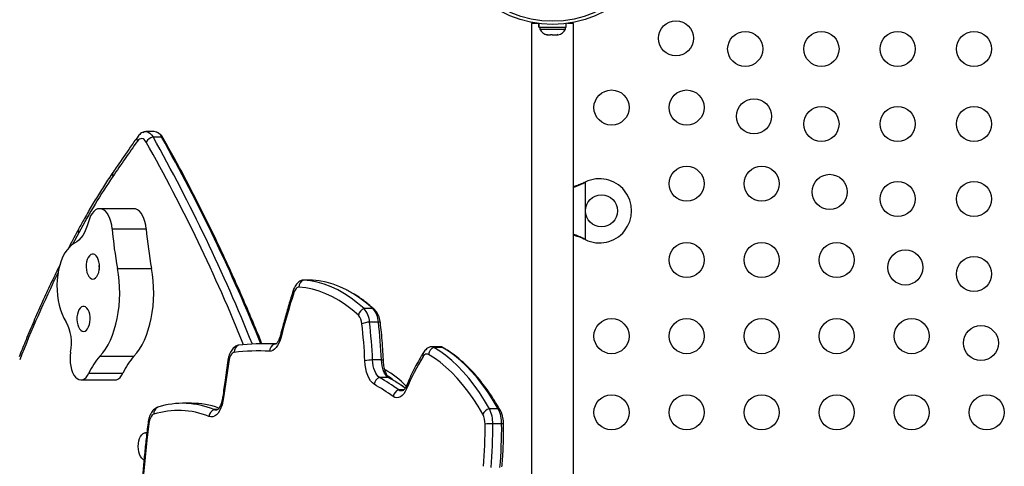
# Model space of a CAD drawing. Units: millimetres. Extents: x 125 to 567, y 118 to 714.
# Drawn here: x 310 to 334, y 458 to 469 of the extents above; entities that cross this region are included whole.
import ezdxf

# ---------------------------------------------------------------- set-up
doc = ezdxf.new("R2010")
doc.units = ezdxf.units.MM
doc.layers.add('CONTOUR', color=7, linetype='Continuous')

msp = doc.modelspace()

# ---------------------------------------------------------------- linework, layer by layer
at = {"layer": 'CONTOUR'}
for p, q in [((322.3204, 468.89351), (322.3204, 454.58031)), ((322.47622, 468.89351), (322.3204, 468.89351)), ((322.50467, 468.79628), (322.50467, 468.88977)), ((322.50515, 468.88971), (322.50515, 468.79628)), ((323.18612, 468.79628), (323.18612, 468.88977)), ((323.3704, 468.89351), (323.21457, 468.89351)), ((323.3704, 454.58031), (323.3704, 468.89351)), ((322.50515, 468.79628), (322.50467, 468.79628)), ((322.50515, 468.79628), (323.18612, 468.79628)), ((322.52665, 468.79628), (322.52665, 468.74938)), ((322.52665, 468.74938), (323.16415, 468.74938)), ((322.68143, 468.61743), (322.71824, 468.60878)), ((322.70686, 468.60878), (322.68143, 468.61743)), ((322.79702, 468.60878), (322.8084, 468.61743)), ((322.8084, 468.61743), (322.83383, 468.60878)), ((322.93556, 468.60878), (322.97237, 468.61743)), ((322.97237, 468.61743), (322.96098, 468.60878)), ((323.16415, 468.74938), (323.16415, 468.79628)), ((322.70477, 468.60878), (322.70686, 468.60878)), ((322.71824, 468.60878), (322.70686, 468.60878)), ((322.71824, 468.60878), (322.79702, 468.60878)), ((322.80634, 468.60878), (322.79702, 468.60878)), ((322.83383, 468.60878), (322.80634, 468.60878)), ((322.83383, 468.60878), (322.93556, 468.60878)), ((322.93556, 468.60878), (322.94238, 468.60878)), ((322.94238, 468.60878), (322.96098, 468.60878)), ((322.96098, 468.60878), (322.98602, 468.60878)), ((312.92047, 466.19812), (312.70846, 466.19812)), ((312.88968, 466.06289), (313.10169, 466.06289)), ((323.62794, 464.9241), (323.6579, 464.93658)), ((323.63393, 464.9241), (323.6579, 464.93658)), ((323.6579, 464.93658), (323.6579, 463.50523)), ((323.63393, 464.9241), (323.62794, 464.9241)), ((312.40798, 464.27447), (311.55993, 464.27447)), ((311.87068, 463.77371), (312.71873, 463.77371)), ((311.03774, 463.67471), (310.87991, 463.38033)), ((323.6579, 463.50523), (323.62794, 463.51771)), ((323.63393, 463.51771), (323.62794, 463.51771)), ((323.6579, 463.50523), (323.63393, 463.51771)), ((312.004, 462.78421), (312.85205, 462.78421)), ((316.85206, 462.49472), (316.63132, 462.49472)), ((316.8596, 462.49446), (316.63887, 462.49446)), ((316.8596, 462.49446), (316.85206, 462.49472)), ((317.74175, 462.23187), (317.72249, 462.24247)), ((318.3689, 461.78313), (318.14816, 461.78313)), ((318.50438, 461.44547), (318.28364, 461.44547)), ((315.01716, 460.8679), (314.98422, 460.85897)), ((315.84726, 460.90409), (315.62653, 460.90409)), ((315.91649, 460.89656), (315.90455, 460.89656)), ((320.04391, 460.83039), (319.82317, 460.83039)), ((320.10481, 460.81327), (319.88407, 460.81327)), ((320.12122, 460.80528), (320.09122, 460.8189)), ((320.10481, 460.81327), (320.12115, 460.80532)), ((311.56523, 460.59424), (312.41328, 460.59424)), ((318.58098, 460.50165), (318.36024, 460.50165)), ((311.2914, 460.17606), (312.13945, 460.17606)), ((318.7523, 460.06725), (318.53156, 460.06725)), ((318.7523, 460.06725), (318.76991, 460.05856)), ((311.09136, 460.00438), (311.93941, 460.00438)), ((319.14441, 459.76108), (319.01027, 459.76108)), ((313.0078, 459.3241), (312.9853, 459.31455)), ((313.0078, 459.3241), (312.99757, 459.32036)), ((313.84819, 459.42194), (313.62745, 459.42194)), ((314.497, 459.26554), (314.40963, 459.26554)), ((321.49166, 459.28308), (321.27092, 459.28308)), ((321.57631, 458.90859), (321.35558, 458.90859)), ((312.73479, 458.68971), (312.70387, 458.68971))]:
    msp.add_line(p, q, dxfattribs=at)
at = {"layer": 'CONTOUR', "flags": 128}
for points in [[(312.63157, 466.17661), (312.6327, 466.17725), (312.67777, 466.19476), (312.72375, 466.19729), (312.76928, 466.18477), (312.81297, 466.15758), (312.85351, 466.11654), (312.88968, 466.06289)], [(312.64723, 466.18459), (312.67777, 466.19476), (312.72375, 466.19729), (312.76928, 466.18477), (312.81297, 466.15758), (312.85351, 466.11654), (312.88968, 466.06289)], [(312.7196, 465.93392), (312.69622, 465.96861), (312.67001, 465.99514), (312.64177, 466.01272), (312.61234, 466.02081), (312.58261, 466.01917), (312.55348, 466.00786), (312.52583, 465.9872), (312.50049, 465.95783)], [(311.87068, 463.77371), (311.85906, 463.86482), (311.83998, 463.95135), (311.81393, 464.03113), (311.78155, 464.10219), (311.74365, 464.16274), (311.70117, 464.21129), (311.65517, 464.24662), (311.6068, 464.26785), (311.55726, 464.27445), (311.50779, 464.26626), (311.45962, 464.24349), (311.41395, 464.20669), (311.37191, 464.15679), (311.33456, 464.09503), (311.30282, 464.02294), (311.27749, 463.94234)], [(312.71873, 463.77371), (312.7071, 463.86482), (312.68803, 463.95135), (312.66198, 464.03113), (312.6296, 464.10219), (312.5917, 464.16274), (312.54922, 464.21129), (312.50322, 464.24662), (312.45485, 464.26785), (312.40798, 464.27447)], [(311.27749, 463.94234), (311.24968, 463.84848), (311.21672, 463.76076), (311.17898, 463.6802), (311.13689, 463.60771), (311.09094, 463.54412), (311.04165, 463.49017), (310.98958, 463.44646), (310.93534, 463.4135)], [(310.93534, 463.4135), (310.86992, 463.37311), (310.80742, 463.31863), (310.74871, 463.25081), (310.69458, 463.17057), (310.64576, 463.07899), (310.60291, 462.97733), (310.56662, 462.86695), (310.53737, 462.74935), (310.51557, 462.62614), (310.50151, 462.49898), (310.49538, 462.36959), (310.49726, 462.23974), (310.50714, 462.11118), (310.52486, 461.98566), (310.5502, 461.86488), (310.58282, 461.75048), (310.62225, 461.64401), (310.66799, 461.54692), (310.71939, 461.46053)], [(311.44162, 463.1293), (311.40662, 463.14366), (311.37082, 463.14348), (311.33586, 463.12878), (311.3034, 463.10024), (311.27495, 463.05921), (311.25184, 463.00759), (311.23515, 462.9478), (311.22567, 462.88265), (311.22382, 462.81516), (311.22971, 462.74851), (311.24305, 462.6858), (311.26322, 462.62997), (311.28928, 462.58362), (311.32002, 462.54894), (311.35398, 462.52753), (311.38959, 462.5204), (311.42518, 462.52788), (311.45908, 462.54963), (311.48972, 462.58462), (311.51565, 462.63122), (311.53567, 462.68725), (311.54883, 462.75009), (311.55453, 462.8168), (311.5525, 462.88427), (311.54283, 462.94933), (311.52597, 463.00895), (311.50272, 463.06034), (311.47416, 463.10109), (311.44162, 463.1293)], [(311.56523, 460.59424), (311.63704, 460.6775), (311.70469, 460.77232), (311.76769, 460.87796), (311.82553, 460.99362), (311.87778, 461.11841), (311.92403, 461.25135), (311.96392, 461.39144), (311.99716, 461.53758), (312.02347, 461.68867), (312.04267, 461.84352), (312.0546, 462.00095), (312.05917, 462.15975), (312.05634, 462.3187), (312.04614, 462.47656), (312.02865, 462.63213), (312.004, 462.78421)], [(312.41328, 460.59424), (312.48508, 460.6775), (312.55274, 460.77232), (312.61574, 460.87796), (312.67358, 460.99362), (312.72583, 461.11841), (312.77208, 461.25135), (312.81197, 461.39144), (312.8452, 461.53758), (312.87152, 461.68867), (312.89072, 461.84352), (312.90265, 462.00095), (312.90722, 462.15975), (312.90439, 462.3187), (312.89419, 462.47656), (312.8767, 462.63213), (312.85205, 462.78421)], [(316.63887, 462.49446), (316.60932, 462.49252), (316.58494, 462.48486)], [(318.14816, 461.78313), (317.98793, 461.92054), (317.82517, 462.04376), (317.66016, 462.15258), (317.49319, 462.24681), (317.32454, 462.32629), (317.15449, 462.3909), (316.98333, 462.44052), (316.81136, 462.47505), (316.63887, 462.49446)], [(318.14816, 461.78313), (317.98793, 461.92054), (317.82517, 462.04376), (317.66016, 462.15258), (317.49319, 462.24681), (317.32454, 462.32629), (317.15449, 462.3909), (316.98333, 462.44052), (316.81136, 462.47505), (316.63887, 462.49446)], [(318.3689, 461.78313), (318.20867, 461.92054), (318.04591, 462.04376), (317.8809, 462.15258), (317.71393, 462.24681), (317.54527, 462.32629), (317.37522, 462.3909), (317.20407, 462.44052), (317.0321, 462.47505), (316.8596, 462.49446)], [(318.3689, 461.78313), (318.20867, 461.92054), (318.04591, 462.04376), (317.8809, 462.15258), (317.71393, 462.24681), (317.54527, 462.32629), (317.37522, 462.3909), (317.20407, 462.44052), (317.0321, 462.47505), (316.8596, 462.49446)], [(316.52583, 462.31777), (316.50673, 462.31652), (316.48786, 462.31016), (316.46951, 462.2988), (316.45198, 462.28262), (316.43554, 462.26188), (316.42046, 462.2369), (316.40697, 462.20808), (316.39529, 462.17588)], [(318.00522, 461.62054), (317.84816, 461.75523), (317.68863, 461.876), (317.52689, 461.98267), (317.36323, 462.07503), (317.19791, 462.15294), (317.03123, 462.21627), (316.86347, 462.2649), (316.69491, 462.29875), (316.52583, 462.31777)], [(311.21078, 461.82513), (311.17579, 461.83948), (311.13998, 461.8393), (311.10503, 461.8246), (311.07257, 461.79607), (311.04412, 461.75503), (311.02101, 461.70342), (311.00432, 461.64363), (310.99483, 461.57847), (310.99298, 461.51099), (310.99887, 461.44433), (311.01221, 461.38162), (311.03238, 461.32579), (311.05845, 461.27945), (311.08918, 461.24476), (311.12314, 461.22336), (311.15875, 461.21623), (311.19434, 461.22371), (311.22824, 461.24546), (311.25888, 461.28045), (311.28481, 461.32705), (311.30483, 461.38308), (311.31799, 461.44592), (311.3237, 461.51263), (311.32166, 461.58009), (311.31199, 461.64516), (311.29514, 461.70478), (311.27188, 461.75616), (311.24332, 461.79692), (311.21078, 461.82513)], [(318.3689, 461.78313), (318.39002, 461.7724), (318.40739, 461.75917)], [(316.07884, 461.07139), (316.05541, 460.99341), (316.0272, 460.92297), (315.99474, 460.86139), (315.95864, 460.80983), (315.91957, 460.76924), (315.87827, 460.74039), (315.8355, 460.72382), (315.79207, 460.71984)], [(315.01716, 460.8679), (314.98183, 460.85792), (314.96905, 460.85139)], [(315.94878, 460.90308), (315.90339, 460.90378), (315.84726, 460.90409)], [(315.94878, 460.90308), (315.90339, 460.90378), (315.84726, 460.90409)], [(315.95367, 460.90492), (315.93664, 460.8995), (315.90455, 460.89656)], [(321.27092, 459.28308), (321.14774, 459.49176), (321.02045, 459.68894), (320.88929, 459.87425), (320.75451, 460.04735), (320.61635, 460.20793), (320.47507, 460.35568), (320.33093, 460.49032), (320.1842, 460.61161), (320.03516, 460.71933), (319.88407, 460.81327)], [(321.27092, 459.28308), (321.14774, 459.49176), (321.02045, 459.68894), (320.88929, 459.87425), (320.75451, 460.04735), (320.61635, 460.20793), (320.47507, 460.35568), (320.33093, 460.49032), (320.1842, 460.61161), (320.03516, 460.71933), (319.88407, 460.81327)], [(321.49166, 459.28308), (321.36848, 459.49176), (321.24119, 459.68894), (321.11003, 459.87425), (320.97525, 460.04735), (320.83708, 460.20793), (320.6958, 460.35568), (320.55167, 460.49032), (320.40494, 460.61161), (320.25589, 460.71933), (320.10481, 460.81327)], [(321.49166, 459.28308), (321.36848, 459.49176), (321.24119, 459.68894), (321.11003, 459.87425), (320.97525, 460.04735), (320.83708, 460.20793), (320.6958, 460.35568), (320.55167, 460.49032), (320.40494, 460.61161), (320.25589, 460.71933), (320.10481, 460.81327)], [(310.8365, 460.69553), (310.82466, 460.60922), (310.82079, 460.52036), (310.82502, 460.43156), (310.83721, 460.34542), (310.85701, 460.26446), (310.88383, 460.19107), (310.91689, 460.12738), (310.95523, 460.07527)], [(314.91142, 460.6914), (314.88858, 460.68495), (314.86645, 460.67121), (314.84556, 460.65049), (314.82639, 460.62327), (314.80937, 460.59018), (314.79489, 460.55199), (314.7833, 460.50956), (314.77486, 460.46389)], [(321.10751, 459.14713), (320.98713, 459.35106), (320.86273, 459.54376), (320.73455, 459.72486), (320.60283, 459.89403), (320.46781, 460.05096), (320.32974, 460.19535), (320.18887, 460.32694), (320.04548, 460.44547), (319.89982, 460.55074), (319.75217, 460.64254)], [(318.39915, 459.89682), (318.35408, 459.93123), (318.31196, 459.97968), (318.27373, 460.04106), (318.24026, 460.11397), (318.21232, 460.19677), (318.19053, 460.28757), (318.1754, 460.38432), (318.16726, 460.4848)], [(318.53156, 460.06725), (318.49827, 460.09267), (318.46714, 460.12846), (318.4389, 460.17381), (318.41418, 460.22768), (318.39353, 460.28885), (318.37744, 460.35593), (318.36625, 460.42741), (318.36024, 460.50165)], [(318.53156, 460.06725), (318.49827, 460.09267), (318.46714, 460.12846), (318.4389, 460.17381), (318.41418, 460.22768), (318.39353, 460.28885), (318.37744, 460.35593), (318.36625, 460.42741), (318.36024, 460.50165)], [(318.7523, 460.06725), (318.719, 460.09267), (318.68788, 460.12846), (318.65964, 460.17381), (318.63491, 460.22768), (318.61427, 460.28885), (318.59817, 460.35593), (318.58699, 460.42741), (318.58098, 460.50165)], [(318.7523, 460.06725), (318.719, 460.09267), (318.68788, 460.12846), (318.65964, 460.17381), (318.63491, 460.22768), (318.61427, 460.28885), (318.59817, 460.35593), (318.58699, 460.42741), (318.58098, 460.50165)], [(310.95523, 460.07527), (310.99674, 460.03729), (311.04111, 460.01344), (311.08699, 460.00445), (311.13301, 460.01058), (311.17776, 460.03166), (311.21991, 460.06705), (311.25818, 460.11567), (311.2914, 460.17606)], [(311.93941, 460.00438), (311.98105, 460.01058), (312.02581, 460.03166), (312.06796, 460.06705), (312.10623, 460.11567), (312.13945, 460.17606)], [(319.20836, 459.78303), (319.1754, 459.71569), (319.13824, 459.65911), (319.09766, 459.61447), (319.0545, 459.58268), (319.00964, 459.5644), (318.96401, 459.56001), (318.91856, 459.5696), (318.87422, 459.59297)], [(314.64772, 459.56551), (314.63126, 459.4724), (314.60857, 459.38544), (314.58014, 459.3065), (314.54658, 459.23729), (314.50862, 459.17931), (314.46708, 459.13382), (314.42286, 459.10178), (314.37691, 459.08391), (314.33023, 459.08057), (314.28382, 459.09185)], [(312.90966, 459.14926), (312.88829, 459.13907), (312.86784, 459.12244), (312.84871, 459.09971), (312.83133, 459.07135), (312.81604, 459.03796), (312.80317, 459.00022), (312.79298, 458.95894), (312.78568, 458.91496)], [(312.78568, 458.91496), (312.7357, 458.49891), (312.69232, 458.07952), (312.65559, 457.65726), (312.62555, 457.2326), (312.60224, 456.80603), (312.58568, 456.37803), (312.5759, 455.94908), (312.57289, 455.51968), (312.57668, 455.0903), (312.58724, 454.66144), (312.60458, 454.23358), (312.62866, 453.80721), (312.65947, 453.3828), (312.69697, 452.96084), (312.74111, 452.54181), (312.79185, 452.12618), (312.84913, 451.71443), (312.91288, 451.30701), (312.98303, 450.90439), (313.05951, 450.50703), (313.14222, 450.11538), (313.23106, 449.72988), (313.31147, 449.40686)], [(312.66352, 458.01065), (312.63951, 458.02428), (312.60651, 458.05531), (312.57751, 458.09825), (312.55368, 458.15132), (312.53599, 458.21235), (312.52518, 458.27886), (312.52169, 458.34811), (312.52565, 458.41727), (312.53692, 458.48351), (312.55501, 458.54411), (312.5792, 458.5966), (312.6085, 458.63883), (312.64169, 458.66906), (312.67744, 458.68607), (312.71427, 458.68915), (312.73417, 458.68492)]]:
    msp.add_lwpolyline(points, dxfattribs=at)
at = {"layer": 'CONTOUR'}
for centre, radius in [((322.8454, 471.59591), 2.7275), ((322.8454, 471.59591), 2.64952), ((325.9186, 468.5227), 0.4375), ((327.6454, 468.25716), 0.4375), ((329.5454, 468.25716), 0.4375), ((331.4454, 468.25716), 0.4375), ((333.3454, 468.25716), 0.4375), ((324.31415, 466.79591), 0.4375), ((326.18415, 466.79591), 0.4375), ((327.86315, 466.57816), 0.4375), ((329.5454, 466.38716), 0.4375), ((331.4454, 466.38716), 0.4375), ((333.3454, 466.38716), 0.4375), ((326.18415, 464.89591), 0.4375), ((328.05415, 464.89591), 0.4375), ((329.74827, 464.69304), 0.4375), ((331.4454, 464.51716), 0.4375), ((333.3454, 464.51716), 0.4375), ((324.0654, 464.22091), 0.4), ((326.18415, 462.99591), 0.4375), ((328.05415, 462.99591), 0.4375), ((329.92415, 462.99591), 0.4375), ((331.63339, 462.80792), 0.4375), ((333.3454, 462.64716), 0.4375), ((324.31415, 461.09591), 0.4375), ((326.18415, 461.09591), 0.4375), ((328.05415, 461.09591), 0.4375), ((329.92415, 461.09591), 0.4375), ((331.79415, 461.09591), 0.4375), ((333.51851, 460.9228), 0.4375), ((324.31415, 459.19591), 0.4375), ((326.18415, 459.19591), 0.4375), ((328.05415, 459.19591), 0.4375), ((329.92415, 459.19591), 0.4375), ((331.79415, 459.19591), 0.4375), ((333.66415, 459.19591), 0.4375)]:
    msp.add_circle(centre, radius, dxfattribs=at)
for centre, radius, start, end in [((322.75644, 468.85737), 0.2539, 205.170658, 258.258924), ((322.93436, 468.85737), 0.2539, 281.741076, 334.829342), ((312.89567, 465.97586), 0.22365, 22.901578, 83.633545), ((345.70169, 442.21711), 40.81595, 144.433105, 145.933308), ((312.60192, 466.00649), 0.1125, 147.298976, 205.629509), ((312.9556, 465.79932), 0.27169, 104.042526, 150.300979), ((274.38682, 444.40921), 43.96266, 22.005271, 29.315185), ((274.08261, 444.29528), 44.49514, 21.908292, 29.288883), ((274.42686, 444.35879), 44.34873, 21.904864, 29.300902), ((313.07687, 465.9843), 0.08241, 30.588566, 72.474746), ((311.98726, 465.12965), 0.10869, 149.059983, 206.898838), ((326.11999, 455.48894), 17.16045, 146.017996, 151.509457), ((324.0154, 464.22091), 0.8, 243.456637, 116.543363), ((311.11749, 463.72475), 0.09414, 155.06045, 212.109352), ((321.65031, 464.58764), 9.81345, 184.757614, 190.589499), ((322.49836, 464.58764), 9.81345, 184.757614, 190.589499), ((337.11552, 449.66892), 29.60438, 153.924873, 158.522421), ((316.71652, 462.32028), 0.1907, 114.028133, 180.75317), ((316.63233, 462.37467), 0.11996, 86.874787, 116.12705), ((335.94759, 455.97647), 20.51159, 162.407857, 165.617608), ((316.44529, 462.21737), 0.06497, 166.399725, 219.682097), ((318.22273, 461.57344), 0.22255, 109.576088, 167.782154), ((317.72497, 461.41733), 0.55938, 2.884164, 40.840071), ((317.94571, 461.41733), 0.55938, 2.884164, 40.840071), ((317.73165, 461.38407), 0.36161, 2.884164, 40.840071), ((309.76497, 460.92296), 1.0954, 348.017166, 29.38977), ((318.3116, 460.87892), 0.56724, 92.825397, 112.689324), ((305.53578, 459.92143), 12.64403, 2.553761, 6.725777), ((305.36576, 459.92208), 13.0074, 2.553761, 6.725777), ((318.51234, 461.39359), 0.05249, 35.780746, 98.720679), ((305.5865, 459.92208), 13.0074, 2.553761, 6.725777), ((316.11439, 461.10971), 0.05227, 170.827502, 227.148748), ((315.09254, 460.70282), 0.18148, 114.53976, 183.607611), ((315.62646, 455.75457), 5.14951, 86.904306, 96.795217), ((315.98207, 460.72306), 0.19002, 114.075699, 180.972558), ((315.90865, 461.0209), 0.12441, 268.113222, 301.369908), ((319.96211, 460.61666), 0.21153, 111.648902, 172.971612), ((319.82321, 460.71164), 0.11846, 59.081993, 119.890396), ((319.82339, 460.71292), 0.11727, 58.838433, 113.091878), ((320.04294, 460.71007), 0.12032, 59.055183, 89.539291), ((312.70092, 459.55183), 1.54155, 137.452391, 156.113242), ((313.54897, 459.55183), 1.54155, 137.452391, 156.113242), ((315.51609, 455.61687), 5.11043, 86.904306, 96.795217), ((324.58734, 457.53299), 5.83062, 148.39634, 157.300326), ((319.72536, 460.63153), 0.11248, 150.06181, 202.507514), ((319.71214, 460.55425), 0.09694, 65.611208, 159.332618), ((458.37682, 439.68257), 145.09785, 171.7656223, 172.1239081), ((314.78564, 460.49281), 0.03087, 183.885606, 249.562913), ((318.38492, 459.10487), 1.39699, 91.012327, 98.963709), ((318.59233, 460.4185), 0.08392, 62.95225, 97.77366), ((318.60949, 459.87004), 0.21205, 111.56404, 172.745243), ((314.70772, 453.56122), 7.54653, 55.240282, 59.55561), ((317.61226, 458.32452), 2.2013, 43.923334, 61.285266), ((317.40318, 458.28881), 2.25619, 48.951791, 54.012466), ((314.94528, 453.58867), 7.51434, 55.769039, 59.560206), ((314.60432, 453.44016), 7.48927, 55.240282, 59.55561), ((319.27884, 459.82678), 0.08295, 159.215992, 211.829194), ((314.65732, 459.59382), 0.0299, 185.069475, 251.276278), ((319.08732, 459.55961), 0.21569, 110.930627, 171.103198), ((319.08235, 459.85577), 0.11901, 232.718838, 292.262393), ((319.08248, 459.85634), 0.11954, 232.837363, 299.307641), ((313.07952, 459.16889), 0.17099, 114.800668, 186.592151), ((313.62904, 457.3877), 2.03362, 67.428027, 107.787479), ((313.84196, 457.36684), 2.05511, 70.475485, 89.826447), ((313.51864, 457.25109), 1.99347, 67.428027, 107.787479), ((314.48842, 459.07606), 0.2052, 112.576699, 175.587023), ((314.45332, 459.372), 0.11508, 247.690044, 292.327906), ((314.45332, 459.372), 0.11507, 247.689431, 292.310569), ((321.33185, 459.04366), 0.24705, 104.277439, 155.240444), ((320.64211, 458.9147), 0.52021, 358.936202, 26.538646), ((320.55099, 458.92353), 0.80473, 358.936202, 26.538646), ((320.77172, 458.92353), 0.80473, 358.936202, 26.538646), ((321.46219, 459.18952), 0.09809, 30.538063, 72.515725), ((312.79354, 458.94235), 0.0285, 187.052436, 253.983222), ((310.25355, 458.79962), 10.90919, 355.011152, 0.553684), ((321.37969, 452.32754), 6.58109, 90.209978, 91.893592), ((310.07423, 458.79957), 11.28187, 355.011152, 0.553684), ((310.29497, 458.79957), 11.28187, 355.011152, 0.553684), ((321.58594, 458.4916), 0.41711, 84.536983, 91.321952)]:
    msp.add_arc(centre, radius, start, end, dxfattribs=at)
for points, knots in [([(312.64554, 466.18305), (312.63131, 466.17619), (312.59962, 466.16094), (312.55662, 466.12593), (312.52589, 466.09265), (312.51041, 466.07157), (312.50699, 466.06691)], [0, 0, 0, 0, 0.25811038, 0.57459402, 0.90605526, 1, 1, 1, 1]), ([(313.14785, 466.02619), (313.14046, 466.03846), (313.12171, 466.06962), (313.08599, 466.11318), (313.03957, 466.15255), (313.00443, 466.17611), (312.98405, 466.18316), (312.98201, 466.18386)], [0, 0, 0, 0, 0.18145053, 0.46039727, 0.72254452, 0.97213284, 1, 1, 1, 1]), ([(312.50699, 466.06691), (312.44574, 465.98083), (312.27425, 465.73983), (312.07022, 465.44525), (311.92797, 465.23556), (311.89402, 465.18552)], [0, 0, 0, 0, 0.297268372, 0.832272392, 1, 1, 1, 1]), ([(315.60693, 460.89726), (315.58141, 460.96075), (315.47844, 461.217), (315.29263, 461.65827), (315.04954, 462.22078), (314.80096, 462.77484), (314.54744, 463.32095), (314.28893, 463.85878), (314.02552, 464.38822), (313.7573, 464.90911), (313.4891, 465.41222), (313.28501, 465.78284), (313.17214, 465.98309), (313.14785, 466.02619)], [0, 0, 0, 0, 0.034539571, 0.139386308, 0.244236222, 0.349089308, 0.453945548, 0.558804899, 0.663667303, 0.768532674, 0.873400901, 0.972752193, 1, 1, 1, 1]), ([(311.89402, 465.18552), (311.85724, 465.13069), (311.7506, 464.97173), (311.57734, 464.70128), (311.37588, 464.37104), (311.19413, 464.05855), (311.08109, 463.85333), (311.0321, 463.76439)], [0, 0, 0, 0, 0.12269965, 0.3557294, 0.58875444, 0.82177187, 1, 1, 1, 1]), ([(323.3704, 464.80648), (323.40825, 464.82123), (323.49536, 464.85515), (323.58388, 464.89919), (323.63393, 464.9241)], [0, 0, 0, 0, 0.43455765, 1, 1, 1, 1]), ([(323.3704, 464.82881), (323.37578, 464.83048), (323.41794, 464.84352), (323.50424, 464.87531), (323.58503, 464.90717), (323.62794, 464.9241)], [0, 0, 0, 0, 0.06420179, 0.50288868, 1, 1, 1, 1]), ([(311.0321, 463.76439), (310.99361, 463.69344), (310.9057, 463.53137), (310.81996, 463.36528), (310.77176, 463.27191)], [0, 0, 0, 0, 0.43780926, 1, 1, 1, 1]), ([(323.63393, 463.51771), (323.58821, 463.54088), (323.50005, 463.58555), (323.41253, 463.61878), (323.3704, 463.63477)], [0, 0, 0, 0, 0.51863327, 1, 1, 1, 1]), ([(323.62794, 463.51771), (323.57055, 463.54123), (323.48376, 463.5768), (323.39908, 463.60292), (323.3704, 463.61176)], [0, 0, 0, 0, 0.66122927, 1, 1, 1, 1]), ([(310.5765, 462.88646), (310.54825, 462.83014), (310.44977, 462.63381), (310.28618, 462.28863), (310.08574, 461.85135), (309.89081, 461.40543), (309.71256, 460.98076), (309.60131, 460.70196), (309.55145, 460.57703)], [0, 0, 0, 0, 0.077141709, 0.268943955, 0.460736128, 0.652517845, 0.84428886, 1, 1, 1, 1]), ([(311.5494, 462.90069), (311.54713, 462.8879), (311.54316, 462.86551), (311.54251, 462.82824), (311.54321, 462.79431), (311.54827, 462.771), (311.55029, 462.76172)], [0, 0, 0, 0, 0.2786292, 0.48733994, 0.79583068, 1, 1, 1, 1]), ([(316.58304, 462.48304), (316.57052, 462.47743), (316.54133, 462.46434), (316.50133, 462.43302), (316.46209, 462.39169), (316.4276, 462.34073), (316.40088, 462.28708), (316.38768, 462.24876), (316.38214, 462.23266)], [0, 0, 0, 0, 0.12405972, 0.28942257, 0.46291951, 0.64994291, 0.8528945, 1, 1, 1, 1]), ([(316.38214, 462.23266), (316.363, 462.17178), (316.30747, 461.99522), (316.21941, 461.69771), (316.13262, 461.38627), (316.08187, 461.19133), (316.0628, 461.11807)], [0, 0, 0, 0, 0.16821547, 0.48790015, 0.80753491, 1, 1, 1, 1]), ([(318.40726, 461.75929), (318.38093, 461.78282), (318.30487, 461.85082), (318.17695, 461.95451), (318.02279, 462.06578), (317.88079, 462.1573), (317.78925, 462.2063), (317.75073, 462.22693)], [0, 0, 0, 0, 0.12467685, 0.36019987, 0.59528086, 0.82965021, 1, 1, 1, 1]), ([(318.55492, 461.4243), (318.55307, 461.43813), (318.54774, 461.47796), (318.53316, 461.54192), (318.50831, 461.61418), (318.47571, 461.67789), (318.44112, 461.7262), (318.41659, 461.75017), (318.40726, 461.75929)], [0, 0, 0, 0, 0.10377076, 0.29876846, 0.49954748, 0.70932747, 0.88952919, 1, 1, 1, 1]), ([(318.63049, 460.49322), (318.62813, 460.54218), (318.62128, 460.68403), (318.60537, 460.9177), (318.58256, 461.17937), (318.56362, 461.34727), (318.55492, 461.4243)], [0, 0, 0, 0, 0.15614347, 0.4524493, 0.74880733, 1, 1, 1, 1]), ([(316.0628, 461.11807), (316.05972, 461.10666), (316.05086, 461.07389), (316.03382, 461.02575), (316.0121, 460.97839), (315.99067, 460.94273), (315.97158, 460.91908), (315.95873, 460.90727), (315.95319, 460.90484), (315.9546, 460.90527), (315.95469, 460.9053)], [0, 0, 0, 0, 0.08488197, 0.24391236, 0.39957245, 0.55097426, 0.69830334, 0.8433154, 0.98980564, 1, 1, 1, 1]), ([(314.98283, 460.85706), (314.97239, 460.8527), (314.94513, 460.84132), (314.90649, 460.81238), (314.86655, 460.77242), (314.83132, 460.72292), (314.80081, 460.66384), (314.7763, 460.59581), (314.76201, 460.5365), (314.7564, 460.50068), (314.75485, 460.49075)], [0, 0, 0, 0, 0.07675594, 0.20032801, 0.32937148, 0.46802591, 0.61866174, 0.7783167, 0.93855089, 1, 1, 1, 1]), ([(319.77629, 460.81891), (319.76694, 460.81516), (319.74071, 460.80464), (319.70287, 460.77685), (319.66169, 460.7374), (319.6395, 460.70475), (319.62783, 460.68757)], [0, 0, 0, 0, 0.14749047, 0.41393774, 0.69147311, 1, 1, 1, 1]), ([(321.54668, 459.23935), (321.52653, 459.27457), (321.46798, 459.37687), (321.36795, 459.53894), (321.24543, 459.72205), (321.11908, 459.89485), (320.98915, 460.05717), (320.85581, 460.20864), (320.71927, 460.34898), (320.57974, 460.47787), (320.43749, 460.59505), (320.29556, 460.69814), (320.1896, 460.76572), (320.13212, 460.79897), (320.12122, 460.80528)], [0, 0, 0, 0, 0.04923462, 0.14298956, 0.23678766, 0.33061408, 0.42444461, 0.51824373, 0.61196976, 0.70556969, 0.79897925, 0.89212493, 0.97953618, 1, 1, 1, 1]), ([(319.62783, 460.68757), (319.60885, 460.65665), (319.55377, 460.56687), (319.46568, 460.41091), (319.36516, 460.21678), (319.27707, 460.03154), (319.22393, 459.9086), (319.20128, 459.8562)], [0, 0, 0, 0, 0.12318116, 0.3576012, 0.59190232, 0.82606075, 1, 1, 1, 1]), ([(314.75485, 460.49075), (314.73146, 460.32818), (314.68839, 460.02874), (314.64663, 459.72846), (314.62754, 459.5912)], [0, 0, 0, 0, 0.54291911, 1, 1, 1, 1]), ([(318.76997, 460.05853), (318.76895, 460.05916), (318.76613, 460.06091), (318.75463, 460.07075), (318.73645, 460.09298), (318.71588, 460.12618), (318.69489, 460.17008), (318.67498, 460.22414), (318.65745, 460.28725), (318.64349, 460.35787), (318.63438, 460.42744), (318.63166, 460.47347), (318.63049, 460.49322)], [0, 0, 0, 0, 0.05879381, 0.16201117, 0.26268409, 0.36428868, 0.46855935, 0.57602689, 0.68643886, 0.79924866, 0.9138356, 1, 1, 1, 1]), ([(319.17436, 459.80313), (319.1588, 459.81373), (319.06182, 459.8798), (318.92701, 459.9651), (318.80724, 460.03635), (318.76997, 460.05853)], [0, 0, 0, 0, 0.11626305, 0.7249702, 1, 1, 1, 1]), ([(319.20128, 459.8562), (319.19745, 459.84753), (319.18664, 459.82313), (319.16837, 459.79093), (319.14847, 459.76413), (319.13372, 459.74947), (319.12638, 459.74522), (319.1275, 459.74565), (319.12777, 459.74576)], [0, 0, 0, 0, 0.11567103, 0.32586353, 0.5309251, 0.73187015, 0.93356489, 1, 1, 1, 1]), ([(314.62754, 459.5912), (314.62559, 459.57813), (314.61992, 459.54014), (314.60713, 459.48105), (314.58853, 459.41803), (314.56745, 459.36455), (314.54559, 459.3221), (314.52483, 459.29154), (314.50813, 459.27317), (314.49806, 459.26598), (314.49821, 459.26612), (314.49827, 459.26617)], [0, 0, 0, 0, 0.06814981, 0.1981063, 0.32630029, 0.451885, 0.57428486, 0.69325772, 0.80938387, 0.92489038, 1, 1, 1, 1]), ([(312.99746, 459.31898), (312.98822, 459.31533), (312.96205, 459.30502), (312.92403, 459.27774), (312.88349, 459.2389), (312.8477, 459.19058), (312.81652, 459.13273), (312.79123, 459.06572), (312.77431, 458.99987), (312.76786, 458.95635), (312.76527, 458.93887)], [0, 0, 0, 0, 0.0651936, 0.18466694, 0.30877667, 0.44173585, 0.58622655, 0.74016322, 0.89563865, 1, 1, 1, 1]), ([(321.62565, 458.90681), (321.62531, 458.92088), (321.62434, 458.96111), (321.61728, 459.02709), (321.60189, 459.10272), (321.57943, 459.17485), (321.55759, 459.21788), (321.54668, 459.23935)], [0, 0, 0, 0, 0.1161127, 0.33182894, 0.55071411, 0.77575421, 1, 1, 1, 1]), ([(312.76527, 458.93887), (312.75669, 458.87089), (312.73184, 458.67379), (312.69506, 458.34521), (312.65683, 457.95254), (312.62446, 457.55754), (312.59787, 457.16063), (312.57711, 456.76218), (312.5622, 456.36257), (312.55315, 455.96219), (312.54996, 455.56141), (312.55265, 455.16061), (312.5612, 454.76018), (312.57562, 454.3605), (312.59588, 453.96195), (312.62197, 453.56491), (312.65386, 453.16976), (312.69154, 452.77687), (312.73495, 452.38662), (312.78407, 451.99938), (312.83884, 451.61552), (312.89923, 451.2354), (312.96516, 450.85937), (313.03662, 450.48785), (313.11337, 450.12097), (313.19605, 449.7599), (313.25548, 449.51214), (313.2888, 449.38658), (313.29117, 449.37767)], [0, 0, 0, 0, 0.02140269, 0.06204743, 0.10269026, 0.14333031, 0.18396803, 0.22460388, 0.26523828, 0.30587168, 0.34650449, 0.38713714, 0.42776999, 0.46840339, 0.50903776, 0.54967355, 0.59031117, 0.63095108, 0.67159372, 0.71223956, 0.75288906, 0.7935427, 0.83420099, 0.87486442, 0.91553352, 0.95620882, 0.99689086, 1, 1, 1, 1]), ([(321.58412, 457.83456), (321.58786, 457.87913), (321.59869, 458.00825), (321.61217, 458.22347), (321.62249, 458.48016), (321.62663, 458.70819), (321.62592, 458.85042), (321.62565, 458.90681)], [0, 0, 0, 0, 0.12599296, 0.36502165, 0.60402999, 0.84301464, 1, 1, 1, 1])]:
    msp.add_open_spline(points, degree=3, knots=knots, dxfattribs=at)

doc.saveas('drawing.dxf')
